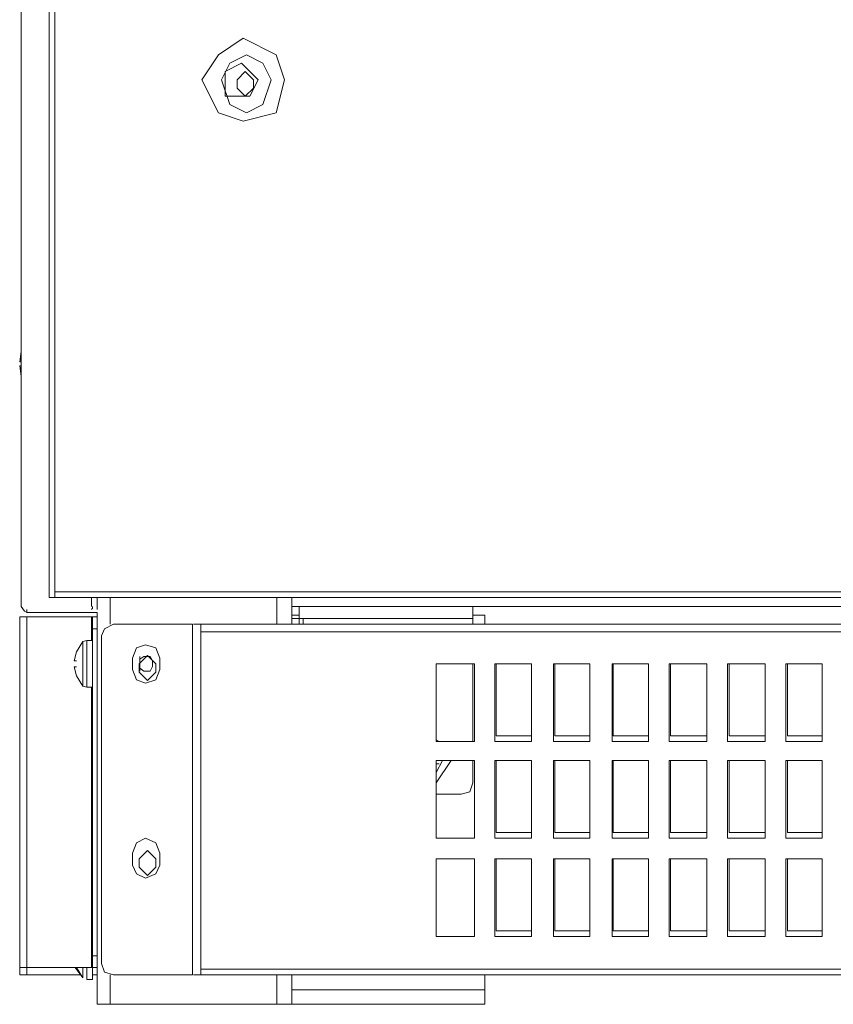
# Model space of a CAD drawing. Units: millimetres. Extents: x 23.7 to 88.6, y 20.7 to 55.2.
# Drawn here: x 73.7 to 77.4, y 21.6 to 26.1 of the extents above; entities that cross this region are included whole.
import ezdxf

# ---------------------------------------------------------------- set-up
doc = ezdxf.new("R2010")
doc.units = ezdxf.units.MM
doc.header["$MEASUREMENT"] = 0
doc.layers.add('layer 1', color=7, linetype='Continuous')

msp = doc.modelspace()

# ---------------------------------------------------------------- linework, layer by layer
at = {"layer": 'layer 1', "lineweight": 9}
for points, knots in [([(73.8342, 54.943), (73.8342, 54.943), (73.8342, 23.4569), (73.8342, 23.4569), (73.8342, 23.4569), (88.2457, 23.4569), (88.2457, 23.4569), (88.2457, 23.4569), (88.2457, 54.943), (88.2457, 54.943), (88.2457, 54.943), (73.734, 54.943), (73.734, 54.943), (73.734, 54.943), (73.7222, 54.9359), (73.7222, 54.9359), (73.7222, 54.9359), (73.7084, 54.9174), (73.7084, 54.9174), (73.7084, 54.9174), (73.8342, 54.9174), (73.8342, 54.9174)], [0, 0, 0, 0, 0.142857, 0.142857, 0.142857, 0.285714, 0.285714, 0.285714, 0.428571, 0.428571, 0.428571, 0.571429, 0.571429, 0.571429, 0.714286, 0.714286, 0.714286, 0.857143, 0.857143, 0.857143, 1, 1, 1, 1]), ([(73.7084, 54.9174), (73.7084, 54.9174), (73.7084, 23.4172), (73.7084, 23.4172), (73.7084, 23.4172), (73.7084, 54.9174), (73.7084, 54.9174), (73.7084, 54.9174), (73.7222, 54.9359), (73.7222, 54.9359), (73.7222, 54.9359), (73.734, 54.943), (73.734, 54.943), (73.734, 54.943), (73.734, 54.9244), (73.734, 54.9244), (73.734, 54.9244), (73.8342, 54.9244), (73.8342, 54.9244)], [0, 0, 0, 0, 0.166667, 0.166667, 0.166667, 0.333333, 0.333333, 0.333333, 0.5, 0.5, 0.5, 0.666667, 0.666667, 0.666667, 0.833333, 0.833333, 0.833333, 1, 1, 1, 1]), ([(74.8943, 25.7893), (74.8943, 25.7893), (74.8569, 25.9011), (74.8569, 25.9011), (74.8569, 25.9011), (74.7079, 25.9758), (74.7079, 25.9758), (74.7079, 25.9758), (74.5961, 25.9011), (74.5961, 25.9011), (74.5961, 25.9011), (74.5214, 25.7893), (74.5214, 25.7893), (74.5214, 25.7893), (74.5961, 25.6402), (74.5961, 25.6402), (74.5961, 25.6402), (74.7079, 25.6029), (74.7079, 25.6029), (74.7079, 25.6029), (74.8569, 25.6402), (74.8569, 25.6402), (74.8569, 25.6402), (74.8943, 25.7893), (74.8943, 25.7893)], [0, 0, 0, 0, 0.125, 0.125, 0.125, 0.25, 0.25, 0.25, 0.375, 0.375, 0.375, 0.5, 0.5, 0.5, 0.625, 0.625, 0.625, 0.75, 0.75, 0.75, 0.875, 0.875, 0.875, 1, 1, 1, 1]), ([(74.8337, 25.7893), (74.8337, 25.7893), (74.7964, 25.8637), (74.7964, 25.8637), (74.7964, 25.8637), (74.722, 25.9011), (74.722, 25.9011), (74.722, 25.9011), (74.6473, 25.8637), (74.6473, 25.8637), (74.6473, 25.8637), (74.6099, 25.7893), (74.6099, 25.7893), (74.6099, 25.7893), (74.6473, 25.6773), (74.6473, 25.6773), (74.6473, 25.6773), (74.722, 25.6402), (74.722, 25.6402), (74.722, 25.6402), (74.7964, 25.6773), (74.7964, 25.6773), (74.7964, 25.6773), (74.8337, 25.7893), (74.8337, 25.7893)], [0, 0, 0, 0, 0.125, 0.125, 0.125, 0.25, 0.25, 0.25, 0.375, 0.375, 0.375, 0.5, 0.5, 0.5, 0.625, 0.625, 0.625, 0.75, 0.75, 0.75, 0.875, 0.875, 0.875, 1, 1, 1, 1]), ([(74.7755, 25.7893), (74.7755, 25.7893), (74.7381, 25.8267), (74.7381, 25.8267), (74.7381, 25.8267), (74.7008, 25.8637), (74.7008, 25.8637), (74.7008, 25.8637), (74.6264, 25.8267), (74.6264, 25.8267), (74.6264, 25.8267), (74.6264, 25.7893), (74.6264, 25.7893), (74.6264, 25.7893), (74.6264, 25.7146), (74.6264, 25.7146), (74.6264, 25.7146), (74.7008, 25.7146), (74.7008, 25.7146), (74.7008, 25.7146), (74.7381, 25.7146), (74.7381, 25.7146), (74.7381, 25.7146), (74.7755, 25.7893), (74.7755, 25.7893)], [0, 0, 0, 0, 0.125, 0.125, 0.125, 0.25, 0.25, 0.25, 0.375, 0.375, 0.375, 0.5, 0.5, 0.5, 0.625, 0.625, 0.625, 0.75, 0.75, 0.75, 0.875, 0.875, 0.875, 1, 1, 1, 1]), ([(74.7546, 25.7893), (74.7546, 25.7893), (74.7173, 25.8267), (74.7173, 25.8267), (74.7173, 25.8267), (74.6799, 25.7893), (74.6799, 25.7893), (74.6799, 25.7893), (74.6799, 25.752), (74.6799, 25.752), (74.6799, 25.752), (74.7173, 25.7146), (74.7173, 25.7146), (74.7173, 25.7146), (74.7546, 25.752), (74.7546, 25.752), (74.7546, 25.752), (74.7546, 25.7893), (74.7546, 25.7893)], [0, 0, 0, 0, 0.166667, 0.166667, 0.166667, 0.333333, 0.333333, 0.333333, 0.5, 0.5, 0.5, 0.666667, 0.666667, 0.666667, 0.833333, 0.833333, 0.833333, 1, 1, 1, 1]), ([(73.7084, 24.5661), (73.7084, 24.5661), (73.7013, 24.5193), (73.7013, 24.5193), (73.7013, 24.5193), (73.7084, 24.5193), (73.7084, 24.5193)], [0, 0, 0, 0, 0.5, 0.5, 0.5, 1, 1, 1, 1]), ([(73.7084, 24.5008), (73.7084, 24.5008), (73.7013, 24.5008), (73.7013, 24.5008), (73.7013, 24.5008), (73.7084, 24.454), (73.7084, 24.454)], [0, 0, 0, 0, 0.5, 0.5, 0.5, 1, 1, 1, 1]), ([(74.0507, 23.4034), (74.0507, 23.4034), (74.0507, 23.4172), (74.0507, 23.4172), (74.0507, 23.4172), (74.0507, 23.4569), (74.0507, 23.4569)], [0, 0, 0, 0, 0.5, 0.5, 0.5, 1, 1, 1, 1]), ([(73.734, 23.3893), (73.734, 23.3893), (73.7222, 23.3963), (73.7222, 23.3963), (73.7222, 23.3963), (73.7084, 23.4172), (73.7084, 23.4172), (73.7084, 23.4172), (73.7222, 23.3963), (73.7222, 23.3963), (73.7222, 23.3963), (73.734, 23.3893), (73.734, 23.3893)], [0, 0, 0, 0, 0.25, 0.25, 0.25, 0.5, 0.5, 0.5, 0.75, 0.75, 0.75, 1, 1, 1, 1]), ([(74.0251, 23.4034), (74.0251, 23.4034), (74.0298, 23.4102), (74.0298, 23.4102), (74.0298, 23.4102), (74.0298, 23.4172), (74.0298, 23.4172)], [0, 0, 0, 0, 0.5, 0.5, 0.5, 1, 1, 1, 1]), ([(74.0298, 23.3708), (74.0298, 23.3708), (73.7013, 23.3708), (73.7013, 23.3708), (73.7013, 23.3708), (73.7013, 21.7908), (73.7013, 21.7908), (73.7013, 21.7908), (74.0298, 21.7908), (74.0298, 21.7908), (74.0298, 21.7908), (74.0507, 21.7908), (74.0507, 21.7908), (74.0507, 21.7908), (74.0507, 23.3708), (74.0507, 23.3708), (74.0507, 23.3708), (74.0298, 23.3708), (74.0298, 23.3708)], [0, 0, 0, 0, 0.166667, 0.166667, 0.166667, 0.333333, 0.333333, 0.333333, 0.5, 0.5, 0.5, 0.666667, 0.666667, 0.666667, 0.833333, 0.833333, 0.833333, 1, 1, 1, 1]), ([(73.734, 23.4034), (73.734, 23.4034), (73.734, 23.3893), (73.734, 23.3893), (73.734, 23.3893), (74.0507, 23.3893), (74.0507, 23.3893), (74.0507, 23.3893), (74.0507, 23.3708), (74.0507, 23.3708), (74.0507, 23.3708), (74.0507, 23.3893), (74.0507, 23.3893)], [0, 0, 0, 0, 0.25, 0.25, 0.25, 0.5, 0.5, 0.5, 0.75, 0.75, 0.75, 1, 1, 1, 1]), ([(74.0507, 23.3893), (74.0507, 23.3893), (73.734, 23.3893), (73.734, 23.3893), (73.734, 23.3893), (74.0507, 23.3893), (74.0507, 23.3893)], [0, 0, 0, 0, 0.5, 0.5, 0.5, 1, 1, 1, 1]), ([(73.734, 21.7582), (73.734, 21.7582), (73.734, 21.7908), (73.734, 21.7908), (73.734, 21.7908), (73.734, 23.3708), (73.734, 23.3708)], [0, 0, 0, 0, 0.5, 0.5, 0.5, 1, 1, 1, 1]), ([(74.0298, 23.3708), (74.0298, 23.3708), (74.0298, 21.7908), (74.0298, 21.7908), (74.0298, 21.7908), (74.0298, 21.7373), (74.0298, 21.7373), (74.0298, 21.7373), (74.0042, 21.7373), (74.0042, 21.7373), (74.0042, 21.7373), (74.0042, 21.7908), (74.0042, 21.7908)], [0, 0, 0, 0, 0.25, 0.25, 0.25, 0.5, 0.5, 0.5, 0.75, 0.75, 0.75, 1, 1, 1, 1]), ([(75.7961, 23.3381), (75.7961, 23.3381), (86.2767, 23.3381), (86.2767, 23.3381), (86.2767, 23.3381), (75.7961, 23.3381), (75.7961, 23.3381), (75.7961, 23.3381), (75.7961, 23.3775), (75.7961, 23.3775), (75.7961, 23.3775), (75.7423, 23.3775), (75.7423, 23.3775)], [0, 0, 0, 0, 0.25, 0.25, 0.25, 0.5, 0.5, 0.5, 0.75, 0.75, 0.75, 1, 1, 1, 1]), ([(74.4794, 21.7582), (74.4794, 21.7582), (74.4794, 23.3381), (74.4794, 23.3381), (74.4794, 23.3381), (74.4794, 21.7582), (74.4794, 21.7582), (74.4794, 21.7582), (74.123, 21.7582), (74.123, 21.7582), (74.123, 21.7582), (74.0833, 21.7699), (74.0833, 21.7699), (74.0833, 21.7699), (74.0695, 21.8096), (74.0695, 21.8096), (74.0695, 21.8096), (74.0695, 23.2846), (74.0695, 23.2846), (74.0695, 23.2846), (74.0833, 23.3169), (74.0833, 23.3169), (74.0833, 23.3169), (74.123, 23.3381), (74.123, 23.3381), (74.123, 23.3381), (74.4794, 23.3381), (74.4794, 23.3381)], [0, 0, 0, 0, 0.111111, 0.111111, 0.111111, 0.222222, 0.222222, 0.222222, 0.333333, 0.333333, 0.333333, 0.444444, 0.444444, 0.444444, 0.555556, 0.555556, 0.555556, 0.666667, 0.666667, 0.666667, 0.777778, 0.777778, 0.777778, 0.888889, 0.888889, 0.888889, 1, 1, 1, 1]), ([(74.4841, 21.7582), (74.4841, 21.7582), (87.5885, 21.7582), (87.5885, 21.7582), (87.5885, 21.7582), (87.5885, 23.3381), (87.5885, 23.3381), (87.5885, 23.3381), (74.4841, 23.3381), (74.4841, 23.3381)], [0, 0, 0, 0, 0.333333, 0.333333, 0.333333, 0.666667, 0.666667, 0.666667, 1, 1, 1, 1]), ([(75.7423, 23.3637), (75.7423, 23.3637), (74.9596, 23.3637), (74.9596, 23.3637), (74.9596, 23.3637), (74.9269, 23.3637), (74.9269, 23.3637)], [0, 0, 0, 0, 0.5, 0.5, 0.5, 1, 1, 1, 1]), ([(73.9857, 23.0585), (73.9857, 23.0585), (73.9857, 23.2587), (73.9857, 23.2587), (73.9857, 23.2587), (73.9574, 23.2123), (73.9574, 23.2123), (73.9574, 23.2123), (73.946, 23.1726), (73.946, 23.1726), (73.946, 23.1726), (73.9574, 23.1726), (73.9574, 23.1726)], [0, 0, 0, 0, 0.25, 0.25, 0.25, 0.5, 0.5, 0.5, 0.75, 0.75, 0.75, 1, 1, 1, 1]), ([(74.0298, 23.0538), (74.0298, 23.0538), (74.0042, 23.0538), (74.0042, 23.0538), (74.0042, 23.0538), (74.0042, 23.2634), (74.0042, 23.2634), (74.0042, 23.2634), (74.0298, 23.2634), (74.0298, 23.2634)], [0, 0, 0, 0, 0.333333, 0.333333, 0.333333, 0.666667, 0.666667, 0.666667, 1, 1, 1, 1]), ([(74.2092, 23.1843), (74.2092, 23.1843), (74.228, 23.2308), (74.228, 23.2308), (74.228, 23.2308), (74.2674, 23.2449), (74.2674, 23.2449), (74.2674, 23.2449), (74.3141, 23.2308), (74.3141, 23.2308), (74.3141, 23.2308), (74.3327, 23.1843), (74.3327, 23.1843), (74.3327, 23.1843), (74.3327, 23.1329), (74.3327, 23.1329), (74.3327, 23.1329), (74.3141, 23.0864), (74.3141, 23.0864), (74.3141, 23.0864), (74.2674, 23.0723), (74.2674, 23.0723), (74.2674, 23.0723), (74.228, 23.0864), (74.228, 23.0864), (74.228, 23.0864), (74.2092, 23.1329), (74.2092, 23.1329), (74.2092, 23.1329), (74.2092, 23.1843), (74.2092, 23.1843)], [0, 0, 0, 0, 0.1, 0.1, 0.1, 0.2, 0.2, 0.2, 0.3, 0.3, 0.3, 0.4, 0.4, 0.4, 0.5, 0.5, 0.5, 0.6, 0.6, 0.6, 0.7, 0.7, 0.7, 0.8, 0.8, 0.8, 0.9, 0.9, 0.9, 1, 1, 1, 1]), ([(74.3141, 23.1588), (74.3141, 23.1588), (74.2768, 23.1958), (74.2768, 23.1958), (74.2768, 23.1958), (74.2394, 23.1588), (74.2394, 23.1588), (74.2394, 23.1588), (74.2394, 23.1214), (74.2394, 23.1214), (74.2394, 23.1214), (74.2768, 23.0841), (74.2768, 23.0841), (74.2768, 23.0841), (74.3141, 23.1214), (74.3141, 23.1214), (74.3141, 23.1214), (74.3141, 23.1588), (74.3141, 23.1588)], [0, 0, 0, 0, 0.166667, 0.166667, 0.166667, 0.333333, 0.333333, 0.333333, 0.5, 0.5, 0.5, 0.666667, 0.666667, 0.666667, 0.833333, 0.833333, 0.833333, 1, 1, 1, 1]), ([(74.2418, 23.1399), (74.2418, 23.1399), (74.2606, 23.1261), (74.2606, 23.1261), (74.2606, 23.1261), (74.2885, 23.1261), (74.2885, 23.1261), (74.2885, 23.1261), (74.3, 23.147), (74.3, 23.147), (74.3, 23.147), (74.3, 23.1726), (74.3, 23.1726), (74.3, 23.1726), (74.2885, 23.1914), (74.2885, 23.1914), (74.2885, 23.1914), (74.2606, 23.1914), (74.2606, 23.1914), (74.2606, 23.1914), (74.2418, 23.1796), (74.2418, 23.1796)], [0, 0, 0, 0, 0.142857, 0.142857, 0.142857, 0.285714, 0.285714, 0.285714, 0.428571, 0.428571, 0.428571, 0.571429, 0.571429, 0.571429, 0.714286, 0.714286, 0.714286, 0.857143, 0.857143, 0.857143, 1, 1, 1, 1]), ([(75.7494, 23.1588), (75.7494, 23.1588), (75.7494, 22.8091), (75.7494, 22.8091), (75.7494, 22.8091), (75.5771, 22.8091), (75.5771, 22.8091), (75.5771, 22.8091), (75.5771, 23.1588), (75.5771, 23.1588), (75.5771, 23.1588), (75.7494, 23.1588), (75.7494, 23.1588)], [0, 0, 0, 0, 0.25, 0.25, 0.25, 0.5, 0.5, 0.5, 0.75, 0.75, 0.75, 1, 1, 1, 1]), ([(76.0058, 23.1588), (76.0058, 23.1588), (76.0058, 22.8091), (76.0058, 22.8091), (76.0058, 22.8091), (75.8403, 22.8091), (75.8403, 22.8091), (75.8403, 22.8091), (75.8403, 23.1588), (75.8403, 23.1588), (75.8403, 23.1588), (76.0058, 23.1588), (76.0058, 23.1588)], [0, 0, 0, 0, 0.25, 0.25, 0.25, 0.5, 0.5, 0.5, 0.75, 0.75, 0.75, 1, 1, 1, 1]), ([(75.8473, 23.1588), (75.8473, 23.1588), (75.8473, 22.8347), (75.8473, 22.8347), (75.8473, 22.8347), (76.0058, 22.8347), (76.0058, 22.8347)], [0, 0, 0, 0, 0.5, 0.5, 0.5, 1, 1, 1, 1]), ([(76.269, 23.1588), (76.269, 23.1588), (76.269, 22.8091), (76.269, 22.8091), (76.269, 22.8091), (76.1058, 22.8091), (76.1058, 22.8091), (76.1058, 22.8091), (76.1058, 23.1588), (76.1058, 23.1588), (76.1058, 23.1588), (76.269, 23.1588), (76.269, 23.1588)], [0, 0, 0, 0, 0.25, 0.25, 0.25, 0.5, 0.5, 0.5, 0.75, 0.75, 0.75, 1, 1, 1, 1]), ([(76.1105, 23.1588), (76.1105, 23.1588), (76.1105, 22.8347), (76.1105, 22.8347), (76.1105, 22.8347), (76.269, 22.8347), (76.269, 22.8347)], [0, 0, 0, 0, 0.5, 0.5, 0.5, 1, 1, 1, 1]), ([(76.5324, 23.1588), (76.5324, 23.1588), (76.5324, 22.8091), (76.5324, 22.8091), (76.5324, 22.8091), (76.3692, 22.8091), (76.3692, 22.8091), (76.3692, 22.8091), (76.3692, 23.1588), (76.3692, 23.1588), (76.3692, 23.1588), (76.5324, 23.1588), (76.5324, 23.1588)], [0, 0, 0, 0, 0.25, 0.25, 0.25, 0.5, 0.5, 0.5, 0.75, 0.75, 0.75, 1, 1, 1, 1]), ([(76.374, 23.1588), (76.374, 23.1588), (76.374, 22.8347), (76.374, 22.8347), (76.374, 22.8347), (76.5324, 22.8347), (76.5324, 22.8347)], [0, 0, 0, 0, 0.5, 0.5, 0.5, 1, 1, 1, 1]), ([(76.7956, 23.1588), (76.7956, 23.1588), (76.7956, 22.8091), (76.7956, 22.8091), (76.7956, 22.8091), (76.6254, 22.8091), (76.6254, 22.8091), (76.6254, 22.8091), (76.6254, 23.1588), (76.6254, 23.1588), (76.6254, 23.1588), (76.7956, 23.1588), (76.7956, 23.1588)], [0, 0, 0, 0, 0.25, 0.25, 0.25, 0.5, 0.5, 0.5, 0.75, 0.75, 0.75, 1, 1, 1, 1]), ([(76.6324, 23.1588), (76.6324, 23.1588), (76.6324, 22.8347), (76.6324, 22.8347), (76.6324, 22.8347), (76.7956, 22.8347), (76.7956, 22.8347)], [0, 0, 0, 0, 0.5, 0.5, 0.5, 1, 1, 1, 1]), ([(77.0588, 23.1588), (77.0588, 23.1588), (77.0588, 22.8091), (77.0588, 22.8091), (77.0588, 22.8091), (76.8888, 22.8091), (76.8888, 22.8091), (76.8888, 22.8091), (76.8888, 23.1588), (76.8888, 23.1588), (76.8888, 23.1588), (77.0588, 23.1588), (77.0588, 23.1588)], [0, 0, 0, 0, 0.25, 0.25, 0.25, 0.5, 0.5, 0.5, 0.75, 0.75, 0.75, 1, 1, 1, 1]), ([(76.8959, 23.1588), (76.8959, 23.1588), (76.8959, 22.8347), (76.8959, 22.8347), (76.8959, 22.8347), (77.0588, 22.8347), (77.0588, 22.8347)], [0, 0, 0, 0, 0.5, 0.5, 0.5, 1, 1, 1, 1]), ([(77.3152, 23.1588), (77.3152, 23.1588), (77.3152, 22.8091), (77.3152, 22.8091), (77.3152, 22.8091), (77.152, 22.8091), (77.152, 22.8091), (77.152, 22.8091), (77.152, 23.1588), (77.152, 23.1588), (77.152, 23.1588), (77.3152, 23.1588), (77.3152, 23.1588)], [0, 0, 0, 0, 0.25, 0.25, 0.25, 0.5, 0.5, 0.5, 0.75, 0.75, 0.75, 1, 1, 1, 1]), ([(77.1591, 23.1588), (77.1591, 23.1588), (77.1591, 22.8347), (77.1591, 22.8347), (77.1591, 22.8347), (77.3152, 22.8347), (77.3152, 22.8347)], [0, 0, 0, 0, 0.5, 0.5, 0.5, 1, 1, 1, 1]), ([(73.946, 23.1446), (73.946, 23.1446), (73.9574, 23.1446), (73.9574, 23.1446), (73.9574, 23.1446), (73.946, 23.1446), (73.946, 23.1446), (73.946, 23.1446), (73.9574, 23.1049), (73.9574, 23.1049), (73.9574, 23.1049), (73.9857, 23.0585), (73.9857, 23.0585), (73.9857, 23.0585), (74.0042, 23.0538), (74.0042, 23.0538)], [0, 0, 0, 0, 0.2, 0.2, 0.2, 0.4, 0.4, 0.4, 0.6, 0.6, 0.6, 0.8, 0.8, 0.8, 1, 1, 1, 1]), ([(75.7494, 22.3733), (75.7494, 22.3733), (75.5771, 22.3733), (75.5771, 22.3733), (75.5771, 22.3733), (75.5771, 22.723), (75.5771, 22.723), (75.5771, 22.723), (75.7494, 22.723), (75.7494, 22.723), (75.7494, 22.723), (75.7494, 22.3733), (75.7494, 22.3733)], [0, 0, 0, 0, 0.25, 0.25, 0.25, 0.5, 0.5, 0.5, 0.75, 0.75, 0.75, 1, 1, 1, 1]), ([(75.5771, 22.5715), (75.5771, 22.5715), (75.6888, 22.5715), (75.6888, 22.5715), (75.6888, 22.5715), (75.7285, 22.583), (75.7285, 22.583), (75.7285, 22.583), (75.7423, 22.6227), (75.7423, 22.6227), (75.7423, 22.6227), (75.7423, 22.723), (75.7423, 22.723)], [0, 0, 0, 0, 0.25, 0.25, 0.25, 0.5, 0.5, 0.5, 0.75, 0.75, 0.75, 1, 1, 1, 1]), ([(75.5771, 22.7089), (75.5771, 22.7089), (75.5909, 22.7089), (75.5909, 22.7089), (75.5909, 22.7089), (75.5771, 22.7089), (75.5771, 22.7089)], [0, 0, 0, 0, 0.5, 0.5, 0.5, 1, 1, 1, 1]), ([(76.0058, 22.3733), (76.0058, 22.3733), (75.8403, 22.3733), (75.8403, 22.3733), (75.8403, 22.3733), (75.8403, 22.723), (75.8403, 22.723), (75.8403, 22.723), (76.0058, 22.723), (76.0058, 22.723), (76.0058, 22.723), (76.0058, 22.3733), (76.0058, 22.3733)], [0, 0, 0, 0, 0.25, 0.25, 0.25, 0.5, 0.5, 0.5, 0.75, 0.75, 0.75, 1, 1, 1, 1]), ([(75.8473, 22.723), (75.8473, 22.723), (75.8473, 22.3989), (75.8473, 22.3989), (75.8473, 22.3989), (76.0058, 22.3989), (76.0058, 22.3989)], [0, 0, 0, 0, 0.5, 0.5, 0.5, 1, 1, 1, 1]), ([(76.269, 22.3733), (76.269, 22.3733), (76.1058, 22.3733), (76.1058, 22.3733), (76.1058, 22.3733), (76.1058, 22.723), (76.1058, 22.723), (76.1058, 22.723), (76.269, 22.723), (76.269, 22.723), (76.269, 22.723), (76.269, 22.3733), (76.269, 22.3733)], [0, 0, 0, 0, 0.25, 0.25, 0.25, 0.5, 0.5, 0.5, 0.75, 0.75, 0.75, 1, 1, 1, 1]), ([(76.1105, 22.723), (76.1105, 22.723), (76.1105, 22.3989), (76.1105, 22.3989), (76.1105, 22.3989), (76.269, 22.3989), (76.269, 22.3989)], [0, 0, 0, 0, 0.5, 0.5, 0.5, 1, 1, 1, 1]), ([(76.5324, 22.3733), (76.5324, 22.3733), (76.3692, 22.3733), (76.3692, 22.3733), (76.3692, 22.3733), (76.3692, 22.723), (76.3692, 22.723), (76.3692, 22.723), (76.5324, 22.723), (76.5324, 22.723), (76.5324, 22.723), (76.5324, 22.3733), (76.5324, 22.3733)], [0, 0, 0, 0, 0.25, 0.25, 0.25, 0.5, 0.5, 0.5, 0.75, 0.75, 0.75, 1, 1, 1, 1]), ([(76.374, 22.723), (76.374, 22.723), (76.374, 22.3989), (76.374, 22.3989), (76.374, 22.3989), (76.5324, 22.3989), (76.5324, 22.3989)], [0, 0, 0, 0, 0.5, 0.5, 0.5, 1, 1, 1, 1]), ([(76.7956, 22.3733), (76.7956, 22.3733), (76.6254, 22.3733), (76.6254, 22.3733), (76.6254, 22.3733), (76.6254, 22.723), (76.6254, 22.723), (76.6254, 22.723), (76.7956, 22.723), (76.7956, 22.723), (76.7956, 22.723), (76.7956, 22.3733), (76.7956, 22.3733)], [0, 0, 0, 0, 0.25, 0.25, 0.25, 0.5, 0.5, 0.5, 0.75, 0.75, 0.75, 1, 1, 1, 1]), ([(76.6324, 22.723), (76.6324, 22.723), (76.6324, 22.3989), (76.6324, 22.3989), (76.6324, 22.3989), (76.7956, 22.3989), (76.7956, 22.3989)], [0, 0, 0, 0, 0.5, 0.5, 0.5, 1, 1, 1, 1]), ([(77.0588, 22.3733), (77.0588, 22.3733), (76.8888, 22.3733), (76.8888, 22.3733), (76.8888, 22.3733), (76.8888, 22.723), (76.8888, 22.723), (76.8888, 22.723), (77.0588, 22.723), (77.0588, 22.723), (77.0588, 22.723), (77.0588, 22.3733), (77.0588, 22.3733)], [0, 0, 0, 0, 0.25, 0.25, 0.25, 0.5, 0.5, 0.5, 0.75, 0.75, 0.75, 1, 1, 1, 1]), ([(76.8959, 22.723), (76.8959, 22.723), (76.8959, 22.3989), (76.8959, 22.3989), (76.8959, 22.3989), (77.0588, 22.3989), (77.0588, 22.3989)], [0, 0, 0, 0, 0.5, 0.5, 0.5, 1, 1, 1, 1]), ([(77.3152, 22.3733), (77.3152, 22.3733), (77.152, 22.3733), (77.152, 22.3733), (77.152, 22.3733), (77.152, 22.723), (77.152, 22.723), (77.152, 22.723), (77.3152, 22.723), (77.3152, 22.723), (77.3152, 22.723), (77.3152, 22.3733), (77.3152, 22.3733)], [0, 0, 0, 0, 0.25, 0.25, 0.25, 0.5, 0.5, 0.5, 0.75, 0.75, 0.75, 1, 1, 1, 1]), ([(77.1591, 22.723), (77.1591, 22.723), (77.1591, 22.3989), (77.1591, 22.3989), (77.1591, 22.3989), (77.3152, 22.3989), (77.3152, 22.3989)], [0, 0, 0, 0, 0.5, 0.5, 0.5, 1, 1, 1, 1]), ([(74.2092, 22.3057), (74.2092, 22.3057), (74.228, 22.3525), (74.228, 22.3525), (74.228, 22.3525), (74.2674, 22.3733), (74.2674, 22.3733), (74.2674, 22.3733), (74.3141, 22.3525), (74.3141, 22.3525), (74.3141, 22.3525), (74.3327, 22.3057), (74.3327, 22.3057), (74.3327, 22.3057), (74.3327, 22.2522), (74.3327, 22.2522), (74.3327, 22.2522), (74.3141, 22.2125), (74.3141, 22.2125), (74.3141, 22.2125), (74.2674, 22.194), (74.2674, 22.194), (74.2674, 22.194), (74.228, 22.2125), (74.228, 22.2125), (74.228, 22.2125), (74.2092, 22.2522), (74.2092, 22.2522), (74.2092, 22.2522), (74.2092, 22.3057), (74.2092, 22.3057)], [0, 0, 0, 0, 0.1, 0.1, 0.1, 0.2, 0.2, 0.2, 0.3, 0.3, 0.3, 0.4, 0.4, 0.4, 0.5, 0.5, 0.5, 0.6, 0.6, 0.6, 0.7, 0.7, 0.7, 0.8, 0.8, 0.8, 0.9, 0.9, 0.9, 1, 1, 1, 1]), ([(74.3141, 22.2801), (74.3141, 22.2801), (74.2768, 22.3175), (74.2768, 22.3175), (74.2768, 22.3175), (74.2394, 22.2801), (74.2394, 22.2801), (74.2394, 22.2801), (74.2394, 22.2428), (74.2394, 22.2428), (74.2394, 22.2428), (74.2768, 22.2057), (74.2768, 22.2057), (74.2768, 22.2057), (74.3141, 22.2428), (74.3141, 22.2428), (74.3141, 22.2428), (74.3141, 22.2801), (74.3141, 22.2801)], [0, 0, 0, 0, 0.166667, 0.166667, 0.166667, 0.333333, 0.333333, 0.333333, 0.5, 0.5, 0.5, 0.666667, 0.666667, 0.666667, 0.833333, 0.833333, 0.833333, 1, 1, 1, 1]), ([(75.7494, 21.9308), (75.7494, 21.9308), (75.5771, 21.9308), (75.5771, 21.9308), (75.5771, 21.9308), (75.5771, 22.2801), (75.5771, 22.2801), (75.5771, 22.2801), (75.7494, 22.2801), (75.7494, 22.2801), (75.7494, 22.2801), (75.7494, 21.9308), (75.7494, 21.9308)], [0, 0, 0, 0, 0.25, 0.25, 0.25, 0.5, 0.5, 0.5, 0.75, 0.75, 0.75, 1, 1, 1, 1]), ([(76.0058, 21.9308), (76.0058, 21.9308), (75.8403, 21.9308), (75.8403, 21.9308), (75.8403, 21.9308), (75.8403, 22.2801), (75.8403, 22.2801), (75.8403, 22.2801), (76.0058, 22.2801), (76.0058, 22.2801), (76.0058, 22.2801), (76.0058, 21.9308), (76.0058, 21.9308)], [0, 0, 0, 0, 0.25, 0.25, 0.25, 0.5, 0.5, 0.5, 0.75, 0.75, 0.75, 1, 1, 1, 1]), ([(75.8473, 22.2801), (75.8473, 22.2801), (75.8473, 21.9564), (75.8473, 21.9564), (75.8473, 21.9564), (76.0058, 21.9564), (76.0058, 21.9564)], [0, 0, 0, 0, 0.5, 0.5, 0.5, 1, 1, 1, 1]), ([(76.269, 21.9308), (76.269, 21.9308), (76.1058, 21.9308), (76.1058, 21.9308), (76.1058, 21.9308), (76.1058, 22.2801), (76.1058, 22.2801), (76.1058, 22.2801), (76.269, 22.2801), (76.269, 22.2801), (76.269, 22.2801), (76.269, 21.9308), (76.269, 21.9308)], [0, 0, 0, 0, 0.25, 0.25, 0.25, 0.5, 0.5, 0.5, 0.75, 0.75, 0.75, 1, 1, 1, 1]), ([(76.1105, 22.2801), (76.1105, 22.2801), (76.1105, 21.9564), (76.1105, 21.9564), (76.1105, 21.9564), (76.269, 21.9564), (76.269, 21.9564)], [0, 0, 0, 0, 0.5, 0.5, 0.5, 1, 1, 1, 1]), ([(76.5324, 21.9308), (76.5324, 21.9308), (76.3692, 21.9308), (76.3692, 21.9308), (76.3692, 21.9308), (76.3692, 22.2801), (76.3692, 22.2801), (76.3692, 22.2801), (76.5324, 22.2801), (76.5324, 22.2801), (76.5324, 22.2801), (76.5324, 21.9308), (76.5324, 21.9308)], [0, 0, 0, 0, 0.25, 0.25, 0.25, 0.5, 0.5, 0.5, 0.75, 0.75, 0.75, 1, 1, 1, 1]), ([(76.374, 22.2801), (76.374, 22.2801), (76.374, 21.9564), (76.374, 21.9564), (76.374, 21.9564), (76.5324, 21.9564), (76.5324, 21.9564)], [0, 0, 0, 0, 0.5, 0.5, 0.5, 1, 1, 1, 1]), ([(76.7956, 21.9308), (76.7956, 21.9308), (76.6254, 21.9308), (76.6254, 21.9308), (76.6254, 21.9308), (76.6254, 22.2801), (76.6254, 22.2801), (76.6254, 22.2801), (76.7956, 22.2801), (76.7956, 22.2801), (76.7956, 22.2801), (76.7956, 21.9308), (76.7956, 21.9308)], [0, 0, 0, 0, 0.25, 0.25, 0.25, 0.5, 0.5, 0.5, 0.75, 0.75, 0.75, 1, 1, 1, 1]), ([(76.6324, 22.2801), (76.6324, 22.2801), (76.6324, 21.9564), (76.6324, 21.9564), (76.6324, 21.9564), (76.7956, 21.9564), (76.7956, 21.9564)], [0, 0, 0, 0, 0.5, 0.5, 0.5, 1, 1, 1, 1]), ([(77.0588, 21.9308), (77.0588, 21.9308), (76.8888, 21.9308), (76.8888, 21.9308), (76.8888, 21.9308), (76.8888, 22.2801), (76.8888, 22.2801), (76.8888, 22.2801), (77.0588, 22.2801), (77.0588, 22.2801), (77.0588, 22.2801), (77.0588, 21.9308), (77.0588, 21.9308)], [0, 0, 0, 0, 0.25, 0.25, 0.25, 0.5, 0.5, 0.5, 0.75, 0.75, 0.75, 1, 1, 1, 1]), ([(76.8959, 22.2801), (76.8959, 22.2801), (76.8959, 21.9564), (76.8959, 21.9564), (76.8959, 21.9564), (77.0588, 21.9564), (77.0588, 21.9564)], [0, 0, 0, 0, 0.5, 0.5, 0.5, 1, 1, 1, 1]), ([(77.3152, 21.9308), (77.3152, 21.9308), (77.152, 21.9308), (77.152, 21.9308), (77.152, 21.9308), (77.152, 22.2801), (77.152, 22.2801), (77.152, 22.2801), (77.3152, 22.2801), (77.3152, 22.2801), (77.3152, 22.2801), (77.3152, 21.9308), (77.3152, 21.9308)], [0, 0, 0, 0, 0.25, 0.25, 0.25, 0.5, 0.5, 0.5, 0.75, 0.75, 0.75, 1, 1, 1, 1]), ([(77.1591, 22.2801), (77.1591, 22.2801), (77.1591, 21.9564), (77.1591, 21.9564), (77.1591, 21.9564), (77.3152, 21.9564), (77.3152, 21.9564)], [0, 0, 0, 0, 0.5, 0.5, 0.5, 1, 1, 1, 1]), ([(73.7013, 21.8235), (73.7013, 21.8235), (73.7013, 21.7582), (73.7013, 21.7582), (73.7013, 21.7582), (73.9786, 21.7582), (73.9786, 21.7582)], [0, 0, 0, 0, 0.5, 0.5, 0.5, 1, 1, 1, 1]), ([(73.9507, 21.7908), (73.9507, 21.7908), (73.9857, 21.7444), (73.9857, 21.7444), (73.9857, 21.7444), (73.9574, 21.7908), (73.9574, 21.7908)], [0, 0, 0, 0, 0.5, 0.5, 0.5, 1, 1, 1, 1]), ([(73.9857, 21.7908), (73.9857, 21.7908), (73.9857, 21.7444), (73.9857, 21.7444), (73.9857, 21.7444), (73.9857, 21.7511), (73.9857, 21.7511), (73.9857, 21.7511), (73.9857, 21.7444), (73.9857, 21.7444), (73.9857, 21.7444), (73.9857, 21.7511), (73.9857, 21.7511)], [0, 0, 0, 0, 0.25, 0.25, 0.25, 0.5, 0.5, 0.5, 0.75, 0.75, 0.75, 1, 1, 1, 1]), ([(74.0507, 21.7979), (74.0507, 21.7979), (74.0507, 21.6256), (74.0507, 21.6256), (74.0507, 21.6256), (75.7961, 21.6256), (75.7961, 21.6256), (75.7961, 21.6256), (75.7961, 21.7582), (75.7961, 21.7582)], [0, 0, 0, 0, 0.333333, 0.333333, 0.333333, 0.666667, 0.666667, 0.666667, 1, 1, 1, 1])]:
    msp.add_open_spline(points, degree=3, knots=knots, dxfattribs=at)
for points in [[(73.8598, 54.943), (73.8598, 54.943), (73.8598, 23.4569), (73.8598, 23.4569)], [(73.8598, 23.4825), (73.8598, 23.4825), (88.2198, 23.4825), (88.2198, 23.4825)], [(74.0251, 23.4172), (74.0251, 23.4172), (74.0251, 23.4569), (74.0251, 23.4569)], [(74.1092, 23.4569), (74.1092, 23.4569), (74.1092, 23.3381), (74.1092, 23.3381)], [(74.8593, 23.4569), (74.8593, 23.4569), (74.8593, 23.3381), (74.8593, 23.3381)], [(74.9269, 23.4569), (74.9269, 23.4569), (74.9269, 23.3381), (74.9269, 23.3381)], [(74.9269, 23.4172), (74.9269, 23.4172), (86.3302, 23.4172), (86.3302, 23.4172)], [(74.9596, 23.3381), (74.9596, 23.3381), (74.9596, 23.4172), (74.9596, 23.4172)], [(75.7423, 23.3381), (75.7423, 23.3381), (75.7423, 23.4172), (75.7423, 23.4172)], [(74.0251, 23.2634), (74.0251, 23.2634), (74.0251, 23.3708), (74.0251, 23.3708)], [(74.9269, 23.3775), (74.9269, 23.3775), (74.9596, 23.3775), (74.9596, 23.3775)], [(74.5167, 23.3381), (74.5167, 23.3381), (74.5167, 21.7582), (74.5167, 21.7582)], [(74.9781, 23.3381), (74.9781, 23.3381), (74.9781, 23.3637), (74.9781, 23.3637)], [(74.0298, 23.3169), (74.0298, 23.3169), (74.0507, 23.3169), (74.0507, 23.3169)], [(87.5605, 23.3031), (87.5605, 23.3031), (74.5167, 23.3031), (74.5167, 23.3031)], [(74.0042, 23.2634), (74.0042, 23.2634), (73.9857, 23.2587), (73.9857, 23.2587)], [(74.2418, 23.1914), (74.2418, 23.1914), (74.2418, 23.1261), (74.2418, 23.1261)], [(75.7423, 22.8091), (75.7423, 22.8091), (75.7423, 23.1588), (75.7423, 23.1588)], [(74.0251, 21.7908), (74.0251, 21.7908), (74.0251, 23.0538), (74.0251, 23.0538)], [(75.5909, 22.8091), (75.5909, 22.8091), (75.5771, 22.8162), (75.5771, 22.8162)], [(75.5771, 22.6227), (75.5771, 22.6227), (75.6444, 22.723), (75.6444, 22.723)], [(75.5771, 22.6695), (75.5771, 22.6695), (75.605, 22.723), (75.605, 22.723)], [(74.0298, 21.8443), (74.0298, 21.8443), (74.0507, 21.8443), (74.0507, 21.8443)], [(74.5167, 21.7838), (74.5167, 21.7838), (87.5605, 21.7838), (87.5605, 21.7838)], [(74.0298, 21.7582), (74.0298, 21.7582), (74.0507, 21.7582), (74.0507, 21.7582)], [(74.1092, 21.7582), (74.1092, 21.7582), (74.1092, 21.6256), (74.1092, 21.6256)], [(74.8593, 21.7582), (74.8593, 21.7582), (74.8593, 21.6256), (74.8593, 21.6256)], [(74.9269, 21.7582), (74.9269, 21.7582), (74.9269, 21.6256), (74.9269, 21.6256)], [(74.9269, 21.6906), (74.9269, 21.6906), (75.7961, 21.6906), (75.7961, 21.6906)]]:
    msp.add_open_spline(points, degree=3, dxfattribs=at)

doc.saveas('drawing.dxf')
